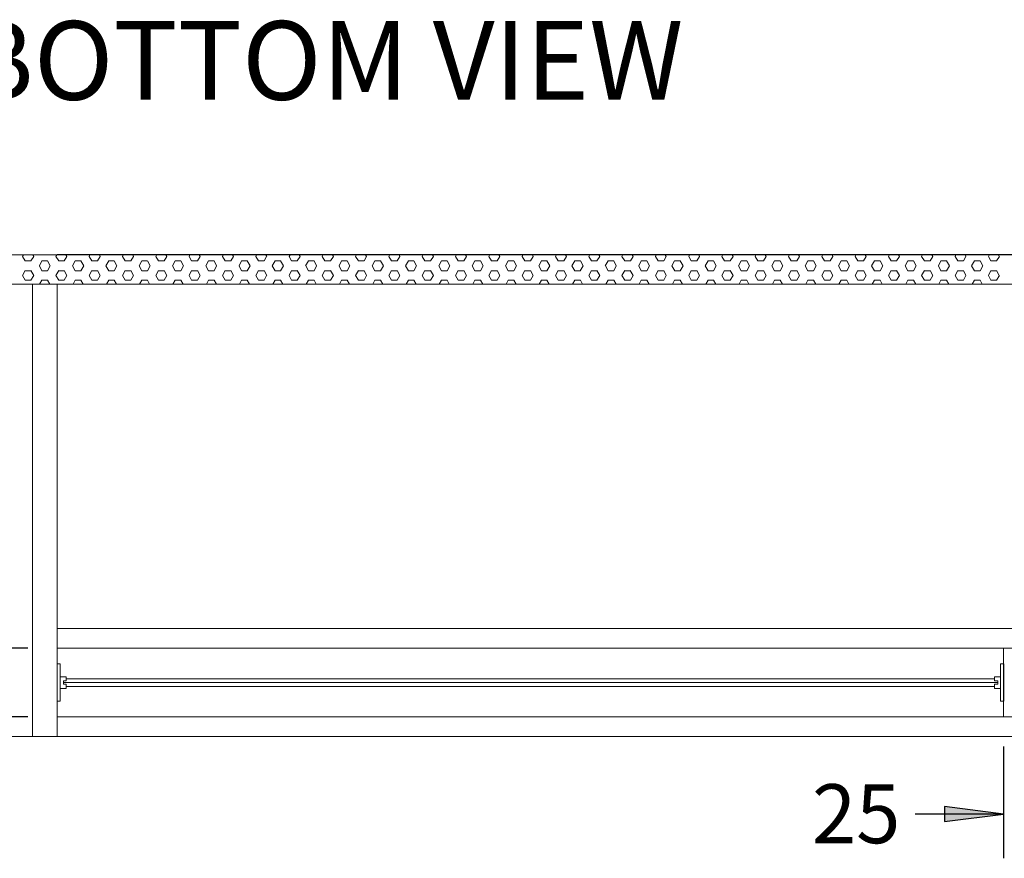
# Model space of a CAD drawing. Units: inches. Extents: x 7400 to 13700, y -5391 to 3519.
# Drawn here: x 8816 to 9818, y -3028 to -2176 of the extents above; entities that cross this region are included whole.
import ezdxf

# ---------------------------------------------------------------- set-up
doc = ezdxf.new("R2010")
doc.units = ezdxf.units.IN
doc.header["$MEASUREMENT"] = 0
for name, color, linetype in [('01', 92, 'Continuous'), ('02', 1, 'Continuous'), ('04', 252, 'Continuous')]:
    doc.layers.add(name, color=color, linetype=linetype)
doc.styles.add('DIN', font='DINEngschrift-Regular.ttf')

msp = doc.modelspace()

# ---------------------------------------------------------------- hatches: boundary and pattern name
at = {"layer": '04'}
h = msp.add_hatch(color=256, dxfattribs=at)
h.dxf.hatch_style = 2
h.paths.add_polyline_path([(9756.7, -2991), (9816.7, -2983.4), (9756.7, -2975.7)])

# ---------------------------------------------------------------- linework, layer by layer
at = {"layer": '01', "lineweight": 5}
for points in [[(8724.4, -2414.7), (10934.3, -2414.7)], [(8749.2, -2414.7), (10909.3, -2414.7), (10909.3, -2444.5), (8749.2, -2444.5), (8749.2, -2414.7)], [(8821.9, -2421), (8819, -2416.3)], [(8819.1, -2416.3), (8820, -2414.7)], [(8821.9, -2421), (8827.6, -2421)], [(8827.6, -2421), (8830.5, -2416.3)], [(8830.5, -2416.3), (8829.5, -2414.7)], [(8836.2, -2426.1), (8838.7, -2421)], [(8838.7, -2421), (8844.4, -2421)], [(8847.3, -2426.1), (8844.4, -2421)], [(8853, -2416.3), (8854, -2414.7)], [(8855.9, -2421), (8853, -2416.3)], [(10804.2, -2414.6), (8854.3, -2414.6)], [(8855.9, -2421), (8861.6, -2421)], [(8861.6, -2421), (8864.1, -2416.3)], [(8864.1, -2416.3), (8863.2, -2414.7)], [(8869.8, -2426.1), (8872.7, -2421)], [(8872.7, -2421), (8878.4, -2421)], [(8881.3, -2426.1), (8878.4, -2421)], [(8887, -2416.3), (8887.6, -2414.6)], [(8889.6, -2421), (8887, -2416.3)], [(8889.5, -2421), (8895.3, -2421)], [(8895.3, -2421), (8898.1, -2416.3)], [(8898.1, -2416.3), (8897.2, -2414.7)], [(8903.8, -2426.1), (8906.7, -2421)], [(8906.7, -2421), (8912.4, -2421)], [(8914.9, -2426.1), (8912.4, -2421)], [(8920.7, -2416.3), (8921.6, -2414.6)], [(8923.5, -2421), (8920.7, -2416.3)], [(8923.5, -2421), (8929.2, -2421)], [(8929.2, -2421), (8932.1, -2416.3)], [(8932.1, -2416.3), (8931.1, -2414.7)], [(8937.8, -2426.1), (8940.4, -2421)], [(8940.3, -2421), (8946, -2421)], [(8948.9, -2426.1), (8946.1, -2421)], [(8954.6, -2416.3), (8955.6, -2414.6)], [(8957.5, -2421), (8954.6, -2416.3)], [(8957.5, -2421), (8963.2, -2421)], [(8963.2, -2421), (8965.7, -2416.3)], [(8965.8, -2416.3), (8964.8, -2414.7)], [(8971.5, -2426.1), (8974.3, -2421)], [(8974.3, -2421), (8980, -2421)], [(8982.9, -2426.1), (8980, -2421)], [(8988.6, -2416.3), (8989.2, -2414.6)], [(8991.1, -2421), (8988.6, -2416.3)], [(8991.1, -2421), (8996.9, -2421)], [(8996.9, -2421), (8999.7, -2416.3)], [(8999.7, -2416.3), (8998.8, -2414.7)], [(9005.4, -2426.1), (9008.3, -2421)], [(9008.3, -2421), (9014, -2421)], [(9016.5, -2426.1), (9014, -2421)], [(9022.3, -2416.3), (9023.2, -2414.6)], [(9025.1, -2421), (9022.3, -2416.3)], [(9025.1, -2421), (9030.8, -2421)], [(9030.8, -2421), (9033.7, -2416.3)], [(9033.7, -2416.3), (9032.7, -2414.7)], [(9039.4, -2426.1), (9041.9, -2421)], [(9041.9, -2421), (9047.7, -2421)], [(9050.5, -2426.1), (9047.7, -2421)], [(9056.2, -2416.3), (9057.2, -2414.6)], [(9059.1, -2421), (9056.2, -2416.3)], [(9059.1, -2421), (9064.8, -2421)], [(9064.8, -2421), (9067.3, -2416.3)], [(9067.4, -2416.3), (9066.4, -2414.7)], [(9073.1, -2426.1), (9075.9, -2421)], [(9075.9, -2421), (9081.6, -2421)], [(9084.5, -2426.1), (9081.6, -2421)], [(9090.2, -2416.3), (9091.2, -2414.7)], [(9092.8, -2421), (9090.2, -2416.3)], [(9092.7, -2421), (9098.4, -2421)], [(9098.5, -2421), (9101.3, -2416.3)], [(9101.3, -2416.3), (9100.4, -2414.7)], [(9107, -2426.1), (9109.9, -2421)], [(9109.9, -2421), (9115.6, -2421)], [(9118.2, -2426.1), (9115.6, -2421)], [(9123.9, -2416.3), (9124.8, -2414.6)], [(9126.7, -2421), (9123.9, -2416.3)], [(9126.7, -2421), (9132.4, -2421)], [(9132.4, -2421), (9135.3, -2416.3)], [(9135.3, -2416.3), (9134.4, -2414.7)], [(9141, -2426.1), (9143.6, -2421)], [(9143.5, -2421), (9149.3, -2421)], [(9152.1, -2426.1), (9149.3, -2421)], [(9157.8, -2416.3), (9158.8, -2414.6)], [(9160.7, -2421), (9157.8, -2416.3)], [(9160.7, -2421), (9166.4, -2421)], [(9166.4, -2421), (9169, -2416.3)], [(9169, -2416.3), (9168, -2414.7)], [(9174.7, -2426.1), (9177.5, -2421)], [(9177.5, -2421), (9183.3, -2421)], [(9186.1, -2426.1), (9183.3, -2421)], [(9191.8, -2416.3), (9192.8, -2414.6)], [(9194.4, -2421), (9191.8, -2416.3)], [(9194.4, -2421), (9200.1, -2421)], [(9200.1, -2421), (9202.9, -2416.3)], [(9202.9, -2416.3), (9202, -2414.7)], [(9208.7, -2426.1), (9211.5, -2421)], [(9211.5, -2421), (9217.2, -2421)], [(9219.8, -2426.1), (9217.2, -2421)], [(9225.5, -2416.3), (9226.4, -2414.6)], [(9228.3, -2421), (9225.5, -2416.3)], [(9228.3, -2421), (9234.1, -2421)], [(9234, -2421), (9236.9, -2416.3)], [(9236.9, -2416.3), (9235.9, -2414.7)], [(9242.6, -2426.1), (9245.2, -2421)], [(9245.2, -2421), (9250.9, -2421)], [(9253.7, -2426.1), (9250.9, -2421)], [(9259.5, -2416.3), (9260.4, -2414.6)], [(9262.3, -2421), (9259.5, -2416.3)], [(9262.3, -2421), (9268, -2421)], [(9268, -2421), (9270.6, -2416.3)], [(9270.6, -2416.3), (9269.6, -2414.7)], [(9276.3, -2426.1), (9279.1, -2421)], [(9279.1, -2421), (9284.9, -2421)], [(9287.7, -2426.1), (9284.9, -2421)], [(9293.4, -2416.3), (9294.4, -2414.6)], [(9296, -2421), (9293.4, -2416.3)], [(9295.9, -2421), (9301.7, -2421)], [(9301.7, -2421), (9304.5, -2416.3)], [(9304.5, -2416.3), (9303.6, -2414.7)], [(9310.2, -2426.1), (9313.1, -2421)], [(9313.1, -2421), (9318.8, -2421)], [(9321.4, -2426.1), (9318.8, -2421)], [(9327.1, -2416.3), (9328, -2414.6)], [(9329.9, -2421), (9327.1, -2416.3)], [(9329.9, -2421), (9335.7, -2421)], [(9335.6, -2421), (9338.5, -2416.3)], [(9338.5, -2416.3), (9337.6, -2414.7)], [(9344.2, -2426.1), (9346.8, -2421)], [(9346.7, -2421), (9352.5, -2421)], [(9355.3, -2426.1), (9352.5, -2421)], [(9363.9, -2421), (9361, -2416.3)], [(9361.1, -2416.3), (9362, -2414.6)], [(9363.9, -2421), (9369.6, -2421)], [(9369.6, -2421), (9372.2, -2416.3)], [(9372.2, -2416.3), (9371.2, -2414.7)], [(9377.9, -2426.1), (9380.7, -2421)], [(9380.7, -2421), (9386.5, -2421)], [(9389.3, -2426.1), (9386.5, -2421)], [(9395, -2416.3), (9396, -2414.6)], [(9397.6, -2421), (9395, -2416.3)], [(9397.6, -2421), (9403.3, -2421)], [(9403.3, -2421), (9406.1, -2416.3)], [(9406.2, -2416.3), (9405.2, -2414.7)], [(9411.8, -2426.1), (9414.7, -2421)], [(9414.7, -2421), (9420.4, -2421)], [(9423, -2426.1), (9420.4, -2421)], [(9428.7, -2416.3), (9429.6, -2414.6)], [(9431.5, -2421), (9428.7, -2416.3)], [(9431.5, -2421), (9437.3, -2421)], [(9437.3, -2421), (9440.1, -2416.3)], [(9440.1, -2416.3), (9439.1, -2414.7)], [(9445.8, -2426.1), (9448.4, -2421)], [(9448.4, -2421), (9454.1, -2421)], [(9456.9, -2426.1), (9454.1, -2421)], [(9462.7, -2416.3), (9463.6, -2414.6)], [(9465.5, -2421), (9462.7, -2416.3)], [(9465.5, -2421), (9471.2, -2421)], [(9471.2, -2421), (9473.8, -2416.3)], [(9473.8, -2416.3), (9472.8, -2414.7)], [(9479.5, -2426.1), (9482.3, -2421)], [(9482.3, -2421), (9488.1, -2421)], [(9490.9, -2426.1), (9488.1, -2421)], [(9496.6, -2416.3), (9497.6, -2414.6)], [(9499.2, -2421), (9496.6, -2416.3)], [(9499.2, -2421), (9504.9, -2421)], [(9504.9, -2421), (9507.7, -2416.3)], [(9507.7, -2416.3), (9506.8, -2414.7)], [(9513.5, -2426.1), (9516.3, -2421)], [(9516.3, -2421), (9522, -2421)], [(9524.6, -2426.1), (9522, -2421)], [(9530.3, -2416.3), (9531.3, -2414.6)], [(9533.1, -2421), (9530.3, -2416.3)], [(9533.1, -2421), (9538.9, -2421)], [(9538.9, -2421), (9541.7, -2416.3)], [(9541.7, -2416.3), (9540.8, -2414.7)], [(9547.4, -2426.1), (9550, -2421)], [(9550, -2421), (9555.7, -2421)], [(9558.5, -2426.1), (9555.7, -2421)], [(9564.3, -2416.3), (9565.2, -2414.6)], [(9567.1, -2421), (9564.3, -2416.3)], [(9567.1, -2421), (9572.8, -2421)], [(9572.8, -2421), (9575.4, -2416.3)], [(9575.4, -2416.3), (9574.4, -2414.7)], [(9581.1, -2426.1), (9583.9, -2421)], [(9583.9, -2421), (9589.7, -2421)], [(9592.5, -2426.1), (9589.7, -2421)], [(9598.2, -2416.3), (9599.2, -2414.6)], [(9600.8, -2421), (9598.2, -2416.3)], [(9600.8, -2421), (9606.5, -2421)], [(9606.5, -2421), (9609.3, -2416.3)], [(9609.3, -2416.3), (9608.4, -2414.7)], [(9615.1, -2426.1), (9617.9, -2421)], [(9617.9, -2421), (9623.6, -2421)], [(9626.2, -2426.1), (9623.6, -2421)], [(9631.9, -2416.3), (9632.9, -2414.6)], [(9634.7, -2421), (9631.9, -2416.3)], [(9634.7, -2421), (9640.5, -2421)], [(9640.5, -2421), (9643.3, -2416.3)], [(9643.3, -2416.3), (9642.4, -2414.7)], [(9649, -2426.1), (9651.6, -2421)], [(9651.6, -2421), (9657.3, -2421)], [(9660.2, -2426.1), (9657.3, -2421)], [(9665.8, -2416.3), (9666.8, -2414.6)], [(9668.7, -2421), (9665.9, -2416.3)], [(9668.7, -2421), (9674.4, -2421)], [(9674.4, -2421), (9677, -2416.3)], [(9677, -2416.3), (9676, -2414.7)], [(9682.7, -2426.1), (9685.5, -2421)], [(9685.6, -2421), (9691.3, -2421)], [(9694.1, -2426.1), (9691.3, -2421)], [(9699.8, -2416.3), (9700.8, -2414.6)], [(9702.4, -2421), (9699.8, -2416.3)], [(9702.4, -2421), (9708.1, -2421)], [(9708.1, -2421), (9711, -2416.3)], [(9711, -2416.3), (9710, -2414.7)], [(9716.7, -2426.1), (9719.5, -2421)], [(9719.5, -2421), (9725.2, -2421)], [(9727.8, -2426.1), (9725.2, -2421)], [(9733.5, -2416.3), (9734.5, -2414.6)], [(9736.4, -2421), (9733.5, -2416.3)], [(9736.3, -2421), (9742.1, -2421)], [(9742.1, -2421), (9745, -2416.3)], [(9744.9, -2416.3), (9744, -2414.7)], [(9750.6, -2426.1), (9753.2, -2421)], [(9753.2, -2421), (9758.9, -2421)], [(9761.8, -2426.1), (9758.9, -2421)], [(9767.5, -2416.3), (9768.4, -2414.6)], [(9770.3, -2421), (9767.5, -2416.3)], [(9770.3, -2421), (9776, -2421)], [(9776, -2421), (9778.6, -2416.3)], [(9778.6, -2416.3), (9778, -2414.7)], [(9784.3, -2426.1), (9787.2, -2421)], [(9787.2, -2421), (9792.9, -2421)], [(9795.7, -2426.1), (9792.9, -2421)], [(9804, -2421), (9801.4, -2416.3)], [(9801.5, -2416.3), (9802.4, -2414.6)], [(9804, -2421), (9809.7, -2421)], [(9809.7, -2421), (9812.6, -2416.3)], [(9812.5, -2416.3), (9811.6, -2414.7)], [(8819.1, -2435.9), (8821.9, -2430.8)], [(8821.9, -2430.9), (8827.6, -2430.9)], [(8830.5, -2435.9), (8827.6, -2430.8)], [(8838.7, -2430.9), (8836.2, -2426.1)], [(8838.7, -2430.9), (8844.4, -2430.9)], [(8844.4, -2430.9), (8847.3, -2426.1)], [(8853, -2435.9), (8855.9, -2430.8)], [(8855.9, -2430.9), (8861.6, -2430.9)], [(8864.1, -2435.9), (8861.6, -2430.8)], [(8872.7, -2430.9), (8869.9, -2426.1)], [(8872.7, -2430.9), (8878.4, -2430.9)], [(8878.4, -2430.9), (8881.3, -2426.1)], [(8887, -2435.9), (8889.5, -2430.8)], [(8889.5, -2430.9), (8895.3, -2430.9)], [(8898.1, -2435.9), (8895.3, -2430.8)], [(8906.7, -2430.9), (8903.9, -2426.1)], [(8906.7, -2430.9), (8912.4, -2430.9)], [(8912.4, -2430.9), (8914.9, -2426.1)], [(8920.7, -2435.9), (8923.5, -2430.8)], [(8923.5, -2430.9), (8929.2, -2430.9)], [(8932.1, -2435.9), (8929.2, -2430.8)], [(8940.4, -2430.9), (8937.8, -2426.1)], [(8940.3, -2430.9), (8946.1, -2430.9)], [(8946.1, -2430.9), (8948.9, -2426.1)], [(8954.6, -2435.9), (8957.5, -2430.8)], [(8957.5, -2430.9), (8963.2, -2430.9)], [(8965.8, -2435.9), (8963.2, -2430.8)], [(8974.3, -2430.9), (8971.5, -2426.1)], [(8974.3, -2430.9), (8980.1, -2430.9)], [(8980, -2430.9), (8982.9, -2426.1)], [(8988.6, -2435.9), (8991.1, -2430.8)], [(8991.1, -2430.9), (8996.9, -2430.9)], [(8999.7, -2435.9), (8996.9, -2430.8)], [(9008.3, -2430.9), (9005.4, -2426.1)], [(9008.3, -2430.9), (9014, -2430.9)], [(9014, -2430.9), (9016.5, -2426.1)], [(9022.3, -2435.9), (9025.1, -2430.8)], [(9025.1, -2430.9), (9030.8, -2430.9)], [(9033.7, -2435.9), (9030.8, -2430.8)], [(9041.9, -2430.9), (9039.4, -2426.1)], [(9042, -2430.9), (9047.7, -2430.9)], [(9047.7, -2430.9), (9050.5, -2426.1)], [(9056.2, -2435.9), (9059.1, -2430.8)], [(9059.1, -2430.9), (9064.8, -2430.9)], [(9067.4, -2435.9), (9064.8, -2430.8)], [(9075.9, -2430.9), (9073.1, -2426.1)], [(9075.9, -2430.9), (9081.7, -2430.9)], [(9081.6, -2430.9), (9084.5, -2426.1)], [(9090.2, -2435.9), (9092.8, -2430.8)], [(9092.7, -2430.9), (9098.5, -2430.9)], [(9101.3, -2435.9), (9098.5, -2430.8)], [(9109.9, -2430.9), (9107.1, -2426.1)], [(9109.9, -2430.9), (9115.6, -2430.9)], [(9115.6, -2430.9), (9118.2, -2426.1)], [(9123.9, -2435.9), (9126.7, -2430.8)], [(9126.7, -2430.9), (9132.4, -2430.9)], [(9135.3, -2435.9), (9132.4, -2430.8)], [(9143.6, -2430.9), (9141, -2426.1)], [(9143.6, -2430.9), (9149.3, -2430.9)], [(9149.3, -2430.9), (9152.1, -2426.1)], [(9157.8, -2435.9), (9160.7, -2430.8)], [(9160.7, -2430.9), (9166.4, -2430.9)], [(9169, -2435.9), (9166.4, -2430.8)], [(9177.5, -2430.9), (9174.7, -2426.1)], [(9177.5, -2430.9), (9183.3, -2430.9)], [(9183.3, -2430.9), (9186.1, -2426.1)], [(9191.8, -2435.9), (9194.4, -2430.8)], [(9194.4, -2430.9), (9200.1, -2430.9)], [(9202.9, -2435.9), (9200.1, -2430.8)], [(9211.5, -2430.9), (9208.7, -2426.1)], [(9211.5, -2430.9), (9217.2, -2430.9)], [(9217.2, -2430.9), (9219.8, -2426.1)], [(9225.5, -2435.9), (9228.3, -2430.8)], [(9228.3, -2430.9), (9234.1, -2430.9)], [(9236.9, -2435.9), (9234.1, -2430.8)], [(9245.2, -2430.9), (9242.6, -2426.1)], [(9245.2, -2430.9), (9250.9, -2430.9)], [(9250.9, -2430.9), (9253.7, -2426.1)], [(9259.5, -2435.9), (9262.3, -2430.8)], [(9262.3, -2430.9), (9268, -2430.9)], [(9270.6, -2435.9), (9268, -2430.8)], [(9279.1, -2430.9), (9276.3, -2426.1)], [(9279.1, -2430.9), (9284.9, -2430.9)], [(9284.9, -2430.9), (9287.7, -2426.1)], [(9293.4, -2435.9), (9296, -2430.8)], [(9296, -2430.9), (9301.7, -2430.9)], [(9304.5, -2435.9), (9301.7, -2430.8)], [(9313.1, -2430.9), (9310.3, -2426.1)], [(9313.1, -2430.9), (9318.8, -2430.9)], [(9318.8, -2430.9), (9321.4, -2426.1)], [(9327.1, -2435.9), (9329.9, -2430.8)], [(9329.9, -2430.9), (9335.7, -2430.9)], [(9338.5, -2435.9), (9335.7, -2430.8)], [(9346.8, -2430.9), (9344.2, -2426.1)], [(9346.8, -2430.9), (9352.5, -2430.9)], [(9352.5, -2430.9), (9355.3, -2426.1)], [(9361.1, -2435.9), (9363.9, -2430.8)], [(9363.9, -2430.9), (9369.6, -2430.9)], [(9372.2, -2435.9), (9369.6, -2430.8)], [(9380.7, -2430.9), (9377.9, -2426.1)], [(9380.7, -2430.9), (9386.5, -2430.9)], [(9386.4, -2430.9), (9389.3, -2426.1)], [(9395, -2435.9), (9397.6, -2430.8)], [(9397.6, -2430.9), (9403.3, -2430.9)], [(9406.2, -2435.9), (9403.3, -2430.8)], [(9414.7, -2430.9), (9411.9, -2426.1)], [(9414.7, -2430.9), (9420.4, -2430.9)], [(9420.4, -2430.9), (9423, -2426.1)], [(9428.7, -2435.9), (9431.5, -2430.8)], [(9431.5, -2430.9), (9437.3, -2430.9)], [(9440.1, -2435.9), (9437.2, -2430.8)], [(9448.4, -2430.9), (9445.8, -2426.1)], [(9448.4, -2430.9), (9454.1, -2430.9)], [(9454.1, -2430.9), (9456.9, -2426.1)], [(9462.7, -2435.9), (9465.5, -2430.8)], [(9465.5, -2430.9), (9471.2, -2430.9)], [(9473.8, -2435.9), (9471.2, -2430.8)], [(9482.4, -2430.9), (9479.5, -2426.1)], [(9482.3, -2430.9), (9488.1, -2430.9)], [(9488.1, -2430.9), (9490.9, -2426.1)], [(9496.6, -2435.9), (9499.2, -2430.8)], [(9499.2, -2430.9), (9504.9, -2430.9)], [(9507.7, -2435.9), (9504.9, -2430.8)], [(9516.3, -2430.9), (9513.5, -2426.1)], [(9516.3, -2430.9), (9522, -2430.9)], [(9522, -2430.9), (9524.6, -2426.1)], [(9530.3, -2435.9), (9533.1, -2430.8)], [(9533.1, -2430.9), (9538.9, -2430.9)], [(9541.7, -2435.9), (9538.9, -2430.8)], [(9550, -2430.9), (9547.4, -2426.1)], [(9550, -2430.9), (9555.7, -2430.9)], [(9555.7, -2430.9), (9558.5, -2426.1)], [(9564.3, -2435.9), (9567.1, -2430.8)], [(9567.1, -2430.9), (9572.8, -2430.9)], [(9575.4, -2435.9), (9572.8, -2430.8)], [(9583.9, -2430.9), (9581.1, -2426.1)], [(9583.9, -2430.9), (9589.7, -2430.9)], [(9589.7, -2430.9), (9592.5, -2426.1)], [(9598.2, -2435.9), (9600.8, -2430.8)], [(9600.8, -2430.9), (9606.5, -2430.9)], [(9609.3, -2435.9), (9606.5, -2430.8)], [(9617.9, -2430.9), (9615.1, -2426.1)], [(9617.9, -2430.9), (9623.6, -2430.9)], [(9623.6, -2430.9), (9626.2, -2426.1)], [(9631.9, -2435.9), (9634.7, -2430.8)], [(9634.7, -2430.9), (9640.5, -2430.9)], [(9643.3, -2435.9), (9640.5, -2430.8)], [(9651.6, -2430.9), (9649, -2426.1)], [(9651.6, -2430.9), (9657.3, -2430.9)], [(9657.3, -2430.9), (9660.2, -2426.1)], [(9665.9, -2435.9), (9668.7, -2430.8)], [(9668.7, -2430.9), (9674.4, -2430.9)], [(9677, -2435.9), (9674.4, -2430.8)], [(9685.6, -2430.9), (9682.7, -2426.1)], [(9685.6, -2430.9), (9691.3, -2430.9)], [(9691.3, -2430.9), (9694.1, -2426.1)], [(9699.8, -2435.9), (9702.4, -2430.8)], [(9702.4, -2430.9), (9708.1, -2430.9)], [(9711, -2435.9), (9708.1, -2430.8)], [(9719.5, -2430.9), (9716.7, -2426.1)], [(9719.5, -2430.9), (9725.2, -2430.9)], [(9725.2, -2430.9), (9727.8, -2426.1)], [(9733.5, -2435.9), (9736.3, -2430.8)], [(9736.3, -2430.9), (9742.1, -2430.9)], [(9744.9, -2435.9), (9742.1, -2430.8)], [(9753.2, -2430.9), (9750.7, -2426.1)], [(9753.2, -2430.9), (9758.9, -2430.9)], [(9758.9, -2430.9), (9761.7, -2426.1)], [(9767.5, -2435.9), (9770.3, -2430.8)], [(9770.3, -2430.9), (9776, -2430.9)], [(9778.6, -2435.9), (9776, -2430.8)], [(9787.2, -2430.9), (9784.3, -2426.1)], [(9787.2, -2430.9), (9792.9, -2430.9)], [(9792.9, -2430.9), (9795.7, -2426.1)], [(9801.5, -2435.9), (9804, -2430.8)], [(9804, -2430.9), (9809.7, -2430.9)], [(9812.5, -2435.9), (9809.7, -2430.8)], [(8821.9, -2440.7), (8819, -2435.9)], [(8821.9, -2440.7), (8827.6, -2440.7)], [(8827.6, -2440.7), (8830.5, -2435.9)], [(8836.5, -2444.5), (8838.8, -2440.7)], [(8838.7, -2440.7), (8844.5, -2440.7)], [(8846.7, -2444.5), (8844.4, -2440.7)], [(8855.9, -2440.7), (8853, -2435.9)], [(8855.9, -2440.7), (8861.6, -2440.7)], [(8861.6, -2440.7), (8864.1, -2435.9)], [(8870.5, -2444.5), (8872.7, -2440.7)], [(8872.7, -2440.7), (8878.4, -2440.7)], [(8880.6, -2444.5), (8878.4, -2440.7)], [(8889.6, -2440.7), (8887, -2435.9)], [(8889.5, -2440.7), (8895.3, -2440.7)], [(8895.3, -2440.7), (8898.1, -2435.9)], [(8904.5, -2444.5), (8906.7, -2440.7)], [(8906.7, -2440.7), (8912.4, -2440.7)], [(8914.6, -2444.5), (8912.4, -2440.7)], [(8923.5, -2440.7), (8920.7, -2435.9)], [(8923.5, -2440.7), (8929.3, -2440.7)], [(8929.2, -2440.7), (8932.1, -2435.9)], [(8938.1, -2444.5), (8940.4, -2440.7)], [(8940.4, -2440.7), (8946.1, -2440.7)], [(8948.3, -2444.5), (8946.1, -2440.7)], [(8957.5, -2440.7), (8954.6, -2435.9)], [(8957.5, -2440.7), (8963.2, -2440.7)], [(8963.2, -2440.7), (8965.7, -2435.9)], [(8972.1, -2444.5), (8974.3, -2440.7)], [(8974.3, -2440.7), (8980, -2440.7)], [(8982.3, -2444.5), (8980, -2440.7)], [(8991.1, -2440.7), (8988.6, -2435.9)], [(8991.1, -2440.7), (8996.9, -2440.7)], [(8996.9, -2440.7), (8999.7, -2435.9)], [(9006.1, -2444.5), (9008.3, -2440.7)], [(9008.3, -2440.7), (9014, -2440.7)], [(9016.2, -2444.5), (9014, -2440.7)], [(9025.1, -2440.7), (9022.3, -2435.9)], [(9025.1, -2440.7), (9030.8, -2440.7)], [(9030.8, -2440.7), (9033.7, -2435.9)], [(9039.7, -2444.5), (9041.9, -2440.7)], [(9041.9, -2440.7), (9047.7, -2440.7)], [(9049.9, -2444.5), (9047.7, -2440.7)], [(9059.1, -2440.7), (9056.2, -2435.9)], [(9059.1, -2440.7), (9064.8, -2440.7)], [(9064.8, -2440.7), (9067.3, -2435.9)], [(9073.7, -2444.5), (9075.9, -2440.7)], [(9075.9, -2440.7), (9081.7, -2440.7)], [(9083.8, -2444.5), (9081.6, -2440.7)], [(9092.8, -2440.7), (9090.2, -2435.9)], [(9092.8, -2440.7), (9098.5, -2440.7)], [(9098.5, -2440.7), (9101.3, -2435.9)], [(9107.7, -2444.5), (9109.9, -2440.7)], [(9109.9, -2440.7), (9115.6, -2440.7)], [(9117.8, -2444.5), (9115.6, -2440.7)], [(9126.7, -2440.7), (9123.9, -2435.9)], [(9126.7, -2440.7), (9132.4, -2440.7)], [(9132.4, -2440.7), (9135.3, -2435.9)], [(9141.3, -2444.5), (9143.6, -2440.7)], [(9143.6, -2440.7), (9149.3, -2440.7)], [(9151.5, -2444.5), (9149.3, -2440.7)], [(9160.7, -2440.7), (9157.8, -2435.9)], [(9160.7, -2440.7), (9166.4, -2440.7)], [(9166.4, -2440.7), (9169, -2435.9)], [(9175.3, -2444.5), (9177.5, -2440.7)], [(9177.5, -2440.7), (9183.3, -2440.7)], [(9185.5, -2444.5), (9183.3, -2440.7)], [(9194.4, -2440.7), (9191.8, -2435.9)], [(9194.4, -2440.7), (9200.1, -2440.7)], [(9200.1, -2440.7), (9202.9, -2435.9)], [(9209.3, -2444.5), (9211.5, -2440.7)], [(9211.5, -2440.7), (9217.2, -2440.7)], [(9219.5, -2444.5), (9217.2, -2440.7)], [(9228.3, -2440.7), (9225.5, -2435.9)], [(9228.3, -2440.7), (9234.1, -2440.7)], [(9234, -2440.7), (9236.9, -2435.9)], [(9242.9, -2444.5), (9245.2, -2440.7)], [(9245.2, -2440.7), (9250.9, -2440.7)], [(9253.1, -2444.5), (9250.9, -2440.7)], [(9262.3, -2440.7), (9259.5, -2435.9)], [(9262.3, -2440.7), (9268, -2440.7)], [(9268, -2440.7), (9270.6, -2435.9)], [(9276.9, -2444.5), (9279.1, -2440.7)], [(9279.1, -2440.7), (9284.9, -2440.7)], [(9287.1, -2444.5), (9284.9, -2440.7)], [(9296, -2440.7), (9293.4, -2435.9)], [(9296, -2440.7), (9301.7, -2440.7)], [(9301.7, -2440.7), (9304.5, -2435.9)], [(9310.9, -2444.5), (9313.1, -2440.7)], [(9313.1, -2440.7), (9318.8, -2440.7)], [(9321.1, -2444.5), (9318.8, -2440.7)], [(9329.9, -2440.7), (9327.1, -2435.9)], [(9329.9, -2440.7), (9335.7, -2440.7)], [(9335.6, -2440.7), (9338.5, -2435.9)], [(9344.5, -2444.5), (9346.8, -2440.7)], [(9346.8, -2440.7), (9352.5, -2440.7)], [(9354.7, -2444.5), (9352.5, -2440.7)], [(9363.9, -2440.7), (9361, -2435.9)], [(9363.9, -2440.7), (9369.6, -2440.7)], [(9369.6, -2440.7), (9372.2, -2435.9)], [(9378.5, -2444.5), (9380.7, -2440.7)], [(9380.7, -2440.7), (9386.5, -2440.7)], [(9388.7, -2444.5), (9386.5, -2440.7)], [(9397.6, -2440.7), (9395, -2435.9)], [(9397.6, -2440.7), (9403.3, -2440.7)], [(9403.3, -2440.7), (9406.1, -2435.9)], [(9412.5, -2444.5), (9414.7, -2440.7)], [(9414.7, -2440.7), (9420.4, -2440.7)], [(9422.7, -2444.5), (9420.4, -2440.7)], [(9431.5, -2440.7), (9428.7, -2435.9)], [(9431.5, -2440.7), (9437.3, -2440.7)], [(9437.3, -2440.7), (9440.1, -2435.9)], [(9446.1, -2444.5), (9448.4, -2440.7)], [(9448.4, -2440.7), (9454.1, -2440.7)], [(9456.3, -2444.5), (9454.1, -2440.7)], [(9465.5, -2440.7), (9462.7, -2435.9)], [(9465.5, -2440.7), (9471.2, -2440.7)], [(9471.2, -2440.7), (9473.8, -2435.9)], [(9480.1, -2444.5), (9482.3, -2440.7)], [(9482.3, -2440.7), (9488.1, -2440.7)], [(9490.3, -2444.5), (9488.1, -2440.7)], [(9499.2, -2440.7), (9496.6, -2435.9)], [(9499.2, -2440.7), (9504.9, -2440.7)], [(9504.9, -2440.7), (9507.7, -2435.9)], [(9514.1, -2444.5), (9516.3, -2440.7)], [(9516.3, -2440.7), (9522.1, -2440.7)], [(9524.3, -2444.5), (9522, -2440.7)], [(9533.1, -2440.7), (9530.3, -2435.9)], [(9533.1, -2440.7), (9538.9, -2440.7)], [(9538.9, -2440.7), (9541.7, -2435.9)], [(9547.8, -2444.5), (9550, -2440.7)], [(9550, -2440.7), (9555.7, -2440.7)], [(9557.9, -2444.5), (9555.7, -2440.7)], [(9567.1, -2440.7), (9564.3, -2435.9)], [(9567.1, -2440.7), (9572.8, -2440.7)], [(9572.8, -2440.7), (9575.4, -2435.9)], [(9581.7, -2444.5), (9583.9, -2440.7)], [(9583.9, -2440.7), (9589.7, -2440.7)], [(9591.9, -2444.5), (9589.7, -2440.7)], [(9600.8, -2440.7), (9598.2, -2435.9)], [(9600.8, -2440.7), (9606.5, -2440.7)], [(9606.5, -2440.7), (9609.3, -2435.9)], [(9615.7, -2444.5), (9617.9, -2440.7)], [(9617.9, -2440.7), (9623.6, -2440.7)], [(9625.9, -2444.5), (9623.6, -2440.7)], [(9634.7, -2440.7), (9631.9, -2435.9)], [(9634.7, -2440.7), (9640.5, -2440.7)], [(9640.5, -2440.7), (9643.3, -2435.9)], [(9649.3, -2444.5), (9651.6, -2440.7)], [(9651.6, -2440.7), (9657.3, -2440.7)], [(9659.5, -2444.5), (9657.3, -2440.7)], [(9668.7, -2440.7), (9665.9, -2435.9)], [(9668.7, -2440.7), (9674.4, -2440.7)], [(9674.4, -2440.7), (9677, -2435.9)], [(9683.3, -2444.5), (9685.5, -2440.7)], [(9685.6, -2440.7), (9691.3, -2440.7)], [(9693.5, -2444.5), (9691.3, -2440.7)], [(9702.4, -2440.7), (9699.8, -2435.9)], [(9702.4, -2440.7), (9708.1, -2440.7)], [(9708.1, -2440.7), (9711, -2435.9)], [(9717.3, -2444.5), (9719.5, -2440.7)], [(9719.5, -2440.7), (9725.2, -2440.7)], [(9727.5, -2444.5), (9725.2, -2440.7)], [(9736.4, -2440.7), (9733.5, -2435.9)], [(9736.3, -2440.7), (9742.1, -2440.7)], [(9742.1, -2440.7), (9745, -2435.9)], [(9751, -2444.5), (9753.2, -2440.7)], [(9753.2, -2440.7), (9758.9, -2440.7)], [(9761.1, -2444.5), (9758.9, -2440.7)], [(9770.3, -2440.7), (9767.5, -2435.9)], [(9770.3, -2440.7), (9776.1, -2440.7)], [(9776, -2440.7), (9778.6, -2435.9)], [(9785, -2444.5), (9787.2, -2440.7)], [(9787.2, -2440.7), (9792.9, -2440.7)], [(9795.1, -2444.5), (9792.9, -2440.7)], [(9804, -2440.7), (9801.4, -2435.9)], [(9804, -2440.7), (9809.7, -2440.7)], [(9809.7, -2440.7), (9812.6, -2435.9)], [(8829.2, -2444.5), (8724.4, -2444.5), (8764.4, -2444.5)], [(8829.2, -2904.6), (8724.4, -2904.6), (8724.4, -2444.5), (8829.2, -2444.5)], [(10804.2, -2904.6), (8829.2, -2904.6), (8829.2, -2444.5)], [(8829.2, -2444.5), (10829.3, -2444.5)], [(10829.2, -2444.5), (8829.2, -2444.5)], [(10162.5, -2444.5), (8829.2, -2444.5)], [(8829.2, -2444.5), (8854.3, -2444.5)], [(8854.3, -2904.6), (8854.3, -2444.5)], [(10804.2, -2794.7), (8854.3, -2794.7)], [(10804.2, -2884.6), (8854.3, -2884.6), (8854.3, -2814.7), (10804.2, -2814.7), (10804.2, -2884.6)], [(9841.8, -2814.8), (9841.8, -2884.6), (9816.7, -2884.6), (9816.7, -2814.8)], [(8857.5, -2830.6), (8854.3, -2830.6), (8854.3, -2868.7), (8857.5, -2868.7), (8857.5, -2830.6)], [(8854.3, -2849.7), (8854.3, -2830.6), (8857.5, -2830.6)], [(9813.8, -2868.7), (9817, -2868.7), (9817, -2830.6), (9813.8, -2830.6), (9813.8, -2868.7)], [(9817, -2849.7), (9817, -2830.6)], [(8857.5, -2845.9), (8857.5, -2844), (8863.5, -2844)], [(8863.5, -2848.1), (8863.5, -2844), (8857.5, -2844), (8857.5, -2855.7), (8863.5, -2855.7), (8863.5, -2851.3), (8860.6, -2851.3), (8860.6, -2848.1), (8863.5, -2848.1)], [(9807.8, -2851.3), (9807.8, -2855.7), (9813.8, -2855.7), (9813.8, -2844), (9807.8, -2844), (9807.8, -2848.1), (9811, -2848.1), (9811, -2851.3), (9807.8, -2851.3)], [(9813.8, -2845.9), (9813.8, -2844)], [(8854.3, -2849.7), (8854.3, -2868.7)], [(8857.5, -2853.8), (8857.5, -2855.7)], [(9811, -2849.7), (8860.6, -2849.7)], [(9807.8, -2845.9), (8863.5, -2845.9)], [(9807.8, -2853.8), (8863.5, -2853.8)], [(9813.8, -2853.8), (9813.8, -2855.7), (9807.8, -2855.7)], [(9817, -2849.7), (9817, -2868.7), (9813.8, -2868.7)], [(9817, -2849.7), (9817, -2845.9)], [(9817, -2849.7), (9817, -2853.8)], [(8854.3, -2884.6), (8854.3, -2904.6)]]:
    msp.add_lwpolyline(points, dxfattribs=at)
at = {"layer": '04'}
for points in [[(8824.4, -2814.8), (8605.4, -2814.8)], [(8824.4, -2884.6), (8605.4, -2884.6)], [(9816.7, -2914.7), (9816.7, -3028.4)], [(9816.7, -2983.4), (9726.8, -2983.4)], [(9756.7, -2991), (9816.7, -2983.4), (9756.7, -2975.7)], [(9756.7, -2991), (9816.7, -2983.4), (9756.7, -2975.7), (9756.7, -2991)], [(9816.7, -2983.4), (9756.7, -2975.7), (9756.7, -2991), (9816.7, -2983.4)]]:
    msp.add_lwpolyline(points, dxfattribs=at)

# ---------------------------------------------------------------- texts
at = {"layer": '02', "insert": (8758.9, -2257.1), "char_height": 80, "attachment_point": 7, "style": 'DIN'}
msp.add_mtext('{\\fDINEngschrift|b1|i0|c0|p2;BOTTOM VIEW}', dxfattribs=at)
at = {"layer": '04', "insert": (9622, -3013.1), "char_height": 60, "attachment_point": 7, "style": 'DIN'}
msp.add_mtext('{\\W0.98962;25}', dxfattribs=at)

doc.saveas('drawing.dxf')
